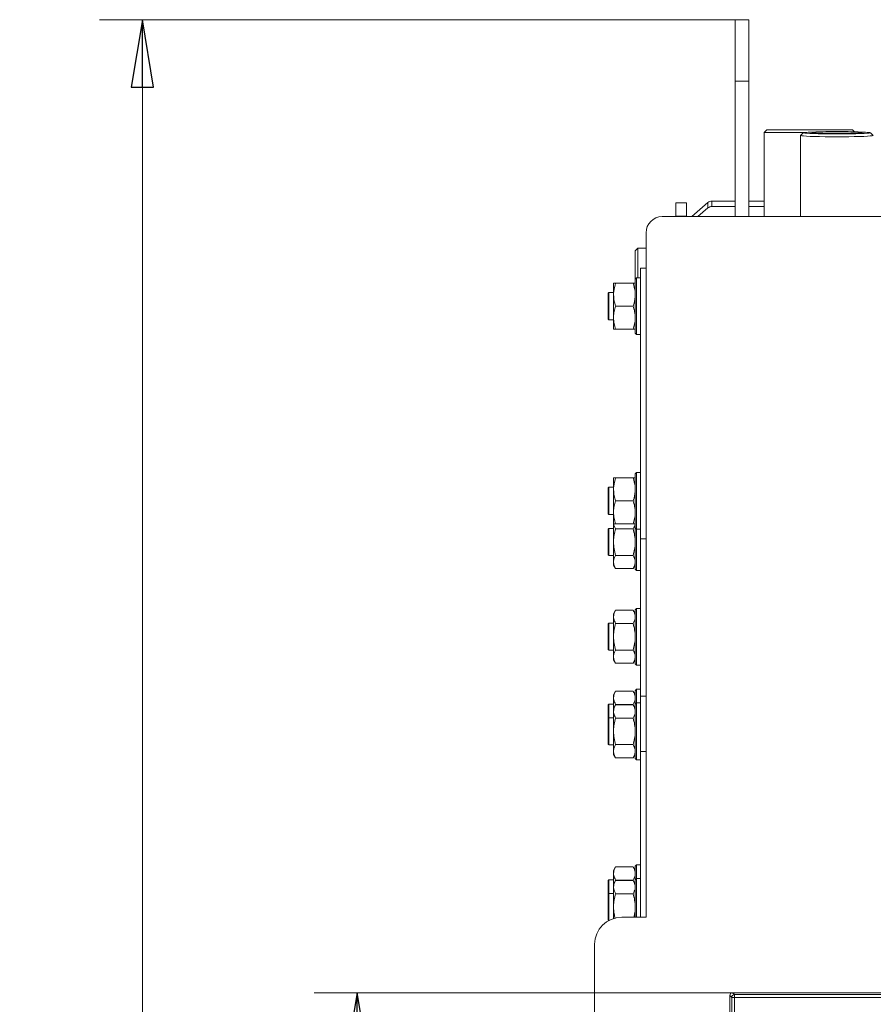
# Model space of a CAD drawing. Extents: x -4581 to -2624, y 1257 to 3827.
# Drawn here: x -4581 to -4265, y 3248 to 3612 of the extents above; entities that cross this region are included whole.
import ezdxf

# ---------------------------------------------------------------- set-up
doc = ezdxf.new("R2010")
doc.units = 0
doc.header["$LTSCALE"] = 5
doc.layers.add('LAYER14', color=11, linetype='Continuous')
doc.layers.add('SLD-0', color=7, linetype='Continuous')
doc.styles.add('STANDARD-BrunnerGroßer Text', font='ARIAL.TTF')
doc.dimstyles.new('STANDARD-Brunner-IIGroßer Text', dxfattribs={"dimscale": 5, "dimtxt": 8, "dimasz": 5, "dimexe": 3.175, "dimexo": 0, "dimgap": 0.762, "dimtad": 1, "dimdec": 0, "dimrnd": 1e-08, "dimtxsty": 'STANDARD-BrunnerGroßer Text', "dimblk": 'Filled-1', "dimcen": 0.09, "dimdle": 10, "dimclrd": 7, "dimclre": 7, "dimclrt": 7, "dimadec": 1, "dimazin": 2, "dimtfac": 0.666667, "dimtdec": 0, "dimtmove": 0, "dimatfit": 3, "dimldrblk": 'Filled-1', "dimfxl": 1, "dimtolj": 1, "dimlwd": 15, "dimlwe": 15, "dimarcsym": 0})

# ---------------------------------------------------------------- blocks, each defined once
blk = doc.blocks.new('Filled-1')
at = {"color": 0}
for p, q in [((0, 0), (-1, 0.167)), ((-1, 0.167), (-1, -0.167)), ((-1, 0), (0, 0)), ((-1, -0.167), (0, 0))]:
    blk.add_line(p, q, dxfattribs=at)
at = {"color": 0, "flags": 128}
blk.add_lwpolyline([(-1, -0.167), (0, 0), (-1, 0.167), (-1, -0.167)], dxfattribs=at)
at = {"color": 0}
blk.add_solid([(-1, -0.167), (0, 0), (-1, 0.167), (-1, -0.167)], dxfattribs=at)
blk = doc.blocks.new('*D49')
at = {"layer": 'Defpoints', "color": 0}
for p in [(-4316.05, 3611.81), (-4535.33, 2419.97), (-4382.05, 2419.97)]:
    blk.add_point(p, dxfattribs=at)
at = {"layer": 'SLD-0', "color": 7, "lineweight": 15}
for p, q in [((-4316.05, 3611.81), (-4551.21, 3611.81)), ((-4535.33, 3586.81), (-4535.33, 2444.97)), ((-4382.05, 2419.97), (-4551.21, 2419.97))]:
    blk.add_line(p, q, dxfattribs=at)
at = {"layer": 'SLD-0', "color": 7, "lineweight": 15, "xscale": 25, "yscale": 25, "zscale": 25}
for p, rotation in [((-4535.33, 3611.81), 90), ((-4535.33, 2419.97), 270)]:
    blk.add_blockref('Filled-1', p, dxfattribs=dict(at, rotation=rotation))
at = {"layer": 'SLD-0', "color": 7, "lineweight": 15, "insert": (-4579.99, 2994.78), "char_height": 40, "attachment_point": 2, "rotation": 90, "style": 'STANDARD-BrunnerGroßer Text'}
blk.add_mtext('\\A1;1192', dxfattribs=at)
blk = doc.blocks.new('*D51')
at = {"layer": 'Defpoints', "color": 0}
for p in [(-4317.05, 3251.97), (-4455.85, 2421.97), (-4317.05, 2421.97)]:
    blk.add_point(p, dxfattribs=at)
at = {"layer": 'LAYER14', "color": 7, "lineweight": 15}
for p, q in [((-4317.05, 3251.97), (-4471.73, 3251.97)), ((-4455.85, 3226.97), (-4455.85, 2446.97)), ((-4317.05, 2421.97), (-4471.73, 2421.97))]:
    blk.add_line(p, q, dxfattribs=at)
at = {"layer": 'LAYER14', "color": 7, "lineweight": 15, "xscale": 25, "yscale": 25, "zscale": 25}
for p, rotation in [((-4455.85, 3251.97), 90), ((-4455.85, 2421.97), 270)]:
    blk.add_blockref('Filled-1', p, dxfattribs=dict(at, rotation=rotation))
at = {"layer": 'LAYER14', "color": 30, "lineweight": 15, "insert": (-4500.54, 2849.47), "char_height": 40, "attachment_point": 2, "rotation": 90, "style": 'STANDARD-BrunnerGroßer Text'}
blk.add_mtext('\\A1;830', dxfattribs=at)

msp = doc.modelspace()

# ---------------------------------------------------------------- linework, layer by layer
at = {"color": 7, "linetype": 'Continuous', "lineweight": 15}
for p, q in [((-4311.05, 3611.81), (-4316.05, 3611.81)), ((-4311.05, 3538.97), (-4311.05, 3590.57)), ((-4311.05, 3589.04), (-4316.05, 3589.04)), ((-4316.05, 3589.04), (-4316.05, 3538.97)), ((-4311.05, 3589.04), (-4311.05, 3538.97)), ((-4304.4, 3571.11), (-4305.4, 3570.11)), ((-4305.4, 3570.11), (-4305.4, 3538.97)), ((-4290.38, 3570.11), (-4305.4, 3570.11)), ((-4304.4, 3571.11), (-4272.7, 3571.11)), ((-4291.88, 3568.99), (-4291.88, 3538.97)), ((-4290.87, 3570), (-4291.87, 3569)), ((-4271.95, 3570.36), (-4272.7, 3571.11)), ((-4264.99, 3569), (-4265.98, 3570)), ((-4338.05, 3544.07), (-4334.05, 3544.07)), ((-4338.05, 3544.07), (-4338.05, 3539.18)), ((-4334.05, 3544.07), (-4334.05, 3539.18)), ((-4332.16, 3538.97), (-4326.13, 3544.19)), ((-4326.13, 3542.19), (-4326.13, 3544.19)), ((-4324.72, 3544.7), (-4324.72, 3542.7)), ((-4324.72, 3544.7), (-4316.05, 3544.7)), ((-4311.05, 3544.7), (-4305.4, 3544.7)), ((-4326.13, 3542.19), (-4329.86, 3538.97)), ((-4324.72, 3542.7), (-4316.05, 3542.7)), ((-4311.05, 3542.7), (-4305.4, 3542.7)), ((-4249.05, 3538.97), (-4343.05, 3538.97)), ((-4338.05, 3539.18), (-4334.05, 3539.18)), ((-4338.05, 3539.18), (-4338.05, 3538.97)), ((-4334.05, 3539.18), (-4334.05, 3538.97)), ((-4349.05, 3532.97), (-4349.05, 3279.87)), ((-4352.05, 3527.32), (-4353.05, 3526.32)), ((-4353.05, 3526.31), (-4353.05, 3526.32)), ((-4353.05, 3515.87), (-4353.05, 3526.31)), ((-4349.05, 3527.32), (-4352.05, 3527.32)), ((-4352.05, 3527.32), (-4352.05, 3516.37)), ((-4351.05, 3419.87), (-4351.05, 3519.87)), ((-4351.05, 3519.87), (-4349.05, 3519.87)), ((-4361.05, 3514.37), (-4361.05, 3510.12)), ((-4360.29, 3514.37), (-4353.81, 3514.37)), ((-4352.55, 3516.37), (-4353.05, 3515.87)), ((-4353.05, 3499.99), (-4353.05, 3515.87)), ((-4351.05, 3516.37), (-4352.55, 3516.37)), ((-4352.55, 3516.37), (-4352.55, 3499.7)), ((-4362.85, 3510.87), (-4363.05, 3510.67)), ((-4363.05, 3505.87), (-4363.05, 3510.67)), ((-4361.05, 3510.87), (-4362.85, 3510.87)), ((-4362.85, 3510.87), (-4362.85, 3505.87)), ((-4361.05, 3510.12), (-4361.05, 3501.62)), ((-4363.05, 3501.07), (-4363.05, 3505.87)), ((-4362.85, 3505.87), (-4362.85, 3500.87)), ((-4360.29, 3505.87), (-4353.81, 3505.87)), ((-4363.05, 3501.07), (-4362.85, 3500.87)), ((-4362.85, 3500.87), (-4361.05, 3500.87)), ((-4361.05, 3501.62), (-4361.05, 3497.37)), ((-4353.05, 3495.87), (-4353.05, 3499.99)), ((-4352.55, 3499.7), (-4352.55, 3495.37)), ((-4360.29, 3497.37), (-4353.81, 3497.37)), ((-4353.05, 3495.87), (-4352.55, 3495.37)), ((-4352.55, 3495.37), (-4351.05, 3495.37)), ((-4361.05, 3442.37), (-4361.05, 3438.12)), ((-4360.29, 3442.37), (-4353.81, 3442.37)), ((-4352.55, 3444.37), (-4353.05, 3443.87)), ((-4353.05, 3427.99), (-4353.05, 3443.87)), ((-4351.05, 3444.37), (-4352.55, 3444.37)), ((-4352.55, 3444.37), (-4352.55, 3427.7)), ((-4362.85, 3438.87), (-4363.05, 3438.67)), ((-4363.05, 3433.87), (-4363.05, 3438.67)), ((-4361.05, 3438.87), (-4362.85, 3438.87)), ((-4362.85, 3438.87), (-4362.85, 3433.87)), ((-4361.05, 3438.12), (-4361.05, 3429.62)), ((-4363.05, 3429.07), (-4363.05, 3433.87)), ((-4362.85, 3433.87), (-4362.85, 3428.87)), ((-4360.29, 3433.87), (-4353.81, 3433.87)), ((-4363.05, 3429.07), (-4362.85, 3428.87)), ((-4362.85, 3428.87), (-4361.05, 3428.87)), ((-4361.05, 3429.62), (-4361.05, 3425.37)), ((-4353.05, 3423.87), (-4353.05, 3427.99)), ((-4352.55, 3427.7), (-4352.55, 3423.37)), ((-4362.85, 3423.62), (-4363.05, 3423.42)), ((-4363.05, 3413.82), (-4363.05, 3423.42)), ((-4361.05, 3423.62), (-4362.85, 3423.62)), ((-4362.85, 3423.62), (-4362.85, 3413.62)), ((-4361.05, 3418.62), (-4361.05, 3425.37)), ((-4360.29, 3425.37), (-4353.81, 3425.37)), ((-4353.81, 3423.53), (-4360.29, 3423.53)), ((-4353.05, 3423.87), (-4352.55, 3423.37)), ((-4353.05, 3421.94), (-4353.05, 3423.87)), ((-4352.55, 3423.37), (-4351.05, 3423.37)), ((-4352.55, 3423.37), (-4352.55, 3408.12)), ((-4353.05, 3408.62), (-4353.05, 3421.94)), ((-4351.05, 3419.87), (-4351.05, 3361.61)), ((-4351.05, 3419.87), (-4349.05, 3419.87)), ((-4361.05, 3411.26), (-4361.05, 3418.62)), ((-4363.05, 3413.82), (-4362.85, 3413.62)), ((-4362.85, 3413.62), (-4361.05, 3413.62)), ((-4353.81, 3413.71), (-4360.29, 3413.71)), ((-4361.05, 3410.12), (-4361.05, 3411.26)), ((-4361.05, 3410.12), (-4360.29, 3408.8)), ((-4353.81, 3408.8), (-4360.29, 3408.8)), ((-4353.81, 3408.8), (-4353.05, 3410.12)), ((-4353.05, 3408.62), (-4352.55, 3408.12)), ((-4352.55, 3408.12), (-4351.05, 3408.12)), ((-4352.55, 3394.12), (-4353.05, 3393.62)), ((-4353.05, 3386.94), (-4353.05, 3393.62)), ((-4351.05, 3394.12), (-4352.55, 3394.12)), ((-4352.55, 3394.12), (-4352.55, 3387.1)), ((-4360.29, 3393.43), (-4361.05, 3392.12)), ((-4361.05, 3390.98), (-4361.05, 3392.12)), ((-4361.05, 3383.62), (-4361.05, 3390.98)), ((-4353.81, 3393.43), (-4360.29, 3393.43)), ((-4353.05, 3392.12), (-4353.81, 3393.43)), ((-4362.85, 3388.62), (-4363.05, 3388.42)), ((-4363.05, 3378.82), (-4363.05, 3388.42)), ((-4361.05, 3388.62), (-4362.85, 3388.62)), ((-4362.85, 3388.62), (-4362.85, 3378.62)), ((-4353.81, 3388.53), (-4360.29, 3388.53)), ((-4353.05, 3373.62), (-4353.05, 3386.94)), ((-4352.55, 3387.1), (-4352.55, 3373.12)), ((-4361.05, 3376.26), (-4361.05, 3383.62)), ((-4363.05, 3378.82), (-4362.85, 3378.62)), ((-4362.85, 3378.62), (-4361.05, 3378.62)), ((-4361.05, 3375.12), (-4361.05, 3376.26)), ((-4353.81, 3378.71), (-4360.29, 3378.71)), ((-4361.05, 3375.12), (-4360.29, 3373.8)), ((-4353.81, 3373.8), (-4360.29, 3373.8)), ((-4353.81, 3373.8), (-4353.05, 3375.12)), ((-4353.05, 3373.62), (-4352.55, 3373.12)), ((-4352.55, 3373.12), (-4351.05, 3373.12)), ((-4360.29, 3363.48), (-4361.05, 3362.17)), ((-4361.05, 3361.03), (-4361.05, 3362.17)), ((-4361.05, 3357.12), (-4361.05, 3361.03)), ((-4353.81, 3363.48), (-4360.29, 3363.48)), ((-4353.05, 3362.17), (-4353.81, 3363.48)), ((-4352.55, 3364.17), (-4353.05, 3363.67)), ((-4353.05, 3358.67), (-4353.05, 3363.67)), ((-4351.05, 3364.17), (-4352.55, 3364.17)), ((-4352.55, 3364.17), (-4352.55, 3359.12)), ((-4351.05, 3341.12), (-4351.05, 3361.61)), ((-4362.85, 3358.67), (-4363.05, 3358.47)), ((-4363.05, 3353.42), (-4363.05, 3358.47)), ((-4361.05, 3358.67), (-4362.85, 3358.67)), ((-4362.85, 3358.67), (-4362.85, 3353.62)), ((-4360.29, 3358.43), (-4361.05, 3357.12)), ((-4360.34, 3358.34), (-4360.29, 3358.58)), ((-4353.81, 3358.58), (-4360.29, 3358.58)), ((-4353.81, 3358.43), (-4360.29, 3358.43)), ((-4353.81, 3358.58), (-4353.75, 3358.34)), ((-4353.05, 3357.12), (-4353.81, 3358.43)), ((-4352.55, 3359.12), (-4353.05, 3358.62)), ((-4353.05, 3351.94), (-4353.05, 3358.62)), ((-4351.05, 3359.12), (-4352.55, 3359.12)), ((-4352.55, 3359.12), (-4352.55, 3352.1)), ((-4362.85, 3353.62), (-4363.05, 3353.42)), ((-4361.05, 3353.62), (-4362.85, 3353.62)), ((-4362.85, 3353.62), (-4362.85, 3343.62)), ((-4361.05, 3355.98), (-4361.05, 3357.12)), ((-4361.05, 3348.62), (-4361.05, 3355.98)), ((-4363.05, 3343.82), (-4363.05, 3353.42)), ((-4353.81, 3353.53), (-4360.29, 3353.53)), ((-4353.05, 3338.62), (-4353.05, 3351.94)), ((-4352.55, 3352.1), (-4352.55, 3338.12)), ((-4361.05, 3341.26), (-4361.05, 3348.62)), ((-4363.05, 3343.82), (-4362.85, 3343.62)), ((-4362.85, 3343.62), (-4361.05, 3343.62)), ((-4353.81, 3343.71), (-4360.29, 3343.71)), ((-4361.05, 3340.12), (-4361.05, 3341.26)), ((-4361.05, 3340.12), (-4360.29, 3338.8)), ((-4353.81, 3338.8), (-4353.05, 3340.12)), ((-4351.05, 3341.12), (-4351.05, 3279.87)), ((-4353.81, 3338.8), (-4360.29, 3338.8)), ((-4353.05, 3338.62), (-4352.55, 3338.12)), ((-4352.55, 3338.12), (-4351.05, 3338.12)), ((-4352.55, 3299.22), (-4353.05, 3298.72)), ((-4351.05, 3299.22), (-4352.55, 3299.22)), ((-4352.55, 3299.22), (-4352.55, 3294.17)), ((-4360.29, 3298.53), (-4361.05, 3297.22)), ((-4361.05, 3296.08), (-4361.05, 3297.22)), ((-4361.05, 3292.17), (-4361.05, 3296.08)), ((-4353.81, 3298.53), (-4360.29, 3298.53)), ((-4353.05, 3297.22), (-4353.81, 3298.53)), ((-4353.05, 3293.72), (-4353.05, 3298.72)), ((-4362.85, 3293.72), (-4363.05, 3293.52)), ((-4363.05, 3288.47), (-4363.05, 3293.52)), ((-4361.05, 3293.72), (-4362.85, 3293.72)), ((-4362.85, 3293.72), (-4362.85, 3288.67)), ((-4360.29, 3293.48), (-4361.05, 3292.17)), ((-4361.05, 3291.03), (-4361.05, 3292.17)), ((-4360.34, 3293.39), (-4360.29, 3293.62)), ((-4353.81, 3293.62), (-4360.29, 3293.62)), ((-4353.81, 3293.48), (-4360.29, 3293.48)), ((-4353.81, 3293.62), (-4353.75, 3293.39)), ((-4353.05, 3292.17), (-4353.81, 3293.48)), ((-4352.55, 3294.17), (-4353.05, 3293.67)), ((-4353.05, 3286.98), (-4353.05, 3293.67)), ((-4351.05, 3294.17), (-4352.55, 3294.17)), ((-4352.55, 3294.17), (-4352.55, 3287.15)), ((-4362.85, 3288.67), (-4363.05, 3288.47)), ((-4363.05, 3278.87), (-4363.05, 3288.47)), ((-4361.05, 3288.67), (-4362.85, 3288.67)), ((-4362.85, 3288.67), (-4362.85, 3278.67)), ((-4361.05, 3283.67), (-4361.05, 3291.03)), ((-4353.81, 3288.58), (-4360.29, 3288.58)), ((-4353.05, 3279.87), (-4353.05, 3286.98)), ((-4352.55, 3287.15), (-4352.55, 3279.87)), ((-4361.05, 3279.41), (-4361.05, 3283.67)), ((-4363.05, 3278.87), (-4362.85, 3278.67)), ((-4362.85, 3278.67), (-4362.8, 3278.67)), ((-4349.05, 3279.87), (-4358.05, 3279.87)), ((-4368.05, 3269.87), (-4368.05, 3229.37))]:
    msp.add_line(p, q, dxfattribs=at)
at = {"color": 8, "linetype": 'Continuous', "lineweight": 15}
for p, q in [((-4351.05, 3361.61), (-4349.05, 3361.61)), ((-4349.05, 3341.12), (-4351.05, 3341.12))]:
    msp.add_line(p, q, dxfattribs=at)
at = {"color": 7, "linetype": 'Continuous', "lineweight": 15, "flags": 128}
for points in [[(-4316.05, 3611.81), (-4316.05, 3611.79), (-4316.05, 3611.5), (-4316.05, 3610.84), (-4316.05, 3609.82), (-4316.05, 3608.46), (-4316.05, 3606.78), (-4316.05, 3604.81), (-4316.05, 3602.58), (-4316.05, 3600.13), (-4316.05, 3597.51), (-4316.05, 3594.75), (-4316.05, 3591.91), (-4316.05, 3589.04)], [(-4311.05, 3590.57), (-4311.05, 3593.44), (-4311.05, 3596.24), (-4311.05, 3598.93), (-4311.05, 3601.46), (-4311.05, 3603.8), (-4311.05, 3605.9), (-4311.05, 3607.72), (-4311.05, 3609.23), (-4311.05, 3610.41), (-4311.05, 3611.24), (-4311.05, 3611.7), (-4311.05, 3611.79), (-4311.05, 3611.5), (-4311.05, 3610.84), (-4311.05, 3609.82), (-4311.05, 3608.46), (-4311.05, 3606.78), (-4311.05, 3604.81), (-4311.05, 3602.58), (-4311.05, 3600.13), (-4311.05, 3597.51), (-4311.05, 3594.75), (-4311.05, 3591.91), (-4311.05, 3589.04)], [(-4311.05, 3590.33), (-4311.05, 3592.61), (-4311.05, 3594.83), (-4311.05, 3596.93), (-4311.05, 3598.86), (-4311.05, 3600.58), (-4311.05, 3602.05), (-4311.05, 3603.23), (-4311.05, 3604.09), (-4311.05, 3604.62), (-4311.05, 3604.81), (-4311.05, 3604.64), (-4311.05, 3604.12), (-4311.05, 3603.27), (-4311.05, 3602.1), (-4311.05, 3600.65), (-4311.05, 3598.94), (-4311.05, 3597.02), (-4311.05, 3594.92), (-4311.05, 3592.71), (-4311.05, 3590.43), (-4311.05, 3588.14), (-4311.05, 3585.88), (-4311.05, 3583.72), (-4311.05, 3581.69), (-4311.05, 3579.86), (-4311.05, 3578.27), (-4311.05, 3576.94), (-4311.05, 3575.91), (-4311.05, 3575.21), (-4311.05, 3574.85), (-4311.05, 3574.85), (-4311.05, 3575.19), (-4311.05, 3575.87), (-4311.05, 3576.89), (-4311.05, 3578.2), (-4311.05, 3579.79), (-4311.05, 3581.61), (-4311.05, 3583.62), (-4311.05, 3585.78), (-4311.05, 3588.04), (-4311.05, 3590.33)], [(-4264.99, 3569), (-4265.02, 3568.95), (-4265.39, 3568.87), (-4266.11, 3568.8), (-4267.17, 3568.73), (-4268.53, 3568.67), (-4270.17, 3568.62), (-4272.03, 3568.57), (-4274.06, 3568.54), (-4276.21, 3568.52), (-4278.43, 3568.52), (-4280.64, 3568.52), (-4282.79, 3568.54), (-4284.83, 3568.57), (-4286.69, 3568.62), (-4288.32, 3568.67), (-4289.69, 3568.73), (-4290.74, 3568.8), (-4291.47, 3568.87), (-4291.83, 3568.95), (-4291.87, 3569)], [(-4278.43, 3570.42), (-4280.53, 3570.42), (-4282.57, 3570.4), (-4284.5, 3570.37), (-4286.25, 3570.33), (-4287.77, 3570.27), (-4289.03, 3570.21), (-4289.98, 3570.15), (-4290.6, 3570.08), (-4290.87, 3570.01), (-4290.78, 3569.93), (-4290.33, 3569.86), (-4289.54, 3569.79), (-4288.44, 3569.73), (-4287.04, 3569.67), (-4285.4, 3569.63), (-4283.56, 3569.59), (-4281.56, 3569.57), (-4279.48, 3569.55), (-4277.37, 3569.55), (-4275.29, 3569.57), (-4273.3, 3569.59), (-4271.46, 3569.63), (-4269.81, 3569.67), (-4268.42, 3569.73), (-4267.31, 3569.79), (-4266.52, 3569.86), (-4266.08, 3569.93), (-4265.99, 3570.01), (-4266.26, 3570.08), (-4266.88, 3570.15), (-4267.83, 3570.22), (-4269.08, 3570.27), (-4270.61, 3570.33), (-4272.36, 3570.37), (-4274.28, 3570.4), (-4276.32, 3570.42), (-4278.43, 3570.42)], [(-4278.43, 3570.31), (-4280.24, 3570.31), (-4281.99, 3570.29), (-4283.6, 3570.26), (-4285.01, 3570.22), (-4286.17, 3570.17), (-4287.03, 3570.11), (-4287.56, 3570.05), (-4287.74, 3569.99), (-4287.56, 3569.92), (-4287.03, 3569.86), (-4286.17, 3569.81), (-4285.01, 3569.76), (-4283.6, 3569.72), (-4281.99, 3569.69), (-4280.24, 3569.67), (-4278.43, 3569.66), (-4276.61, 3569.67), (-4274.86, 3569.69), (-4273.25, 3569.72), (-4271.84, 3569.76), (-4270.68, 3569.81), (-4269.82, 3569.86), (-4269.29, 3569.92), (-4269.11, 3569.99), (-4269.29, 3570.05), (-4269.82, 3570.11), (-4270.68, 3570.17), (-4271.84, 3570.22), (-4273.25, 3570.26), (-4274.86, 3570.29), (-4276.61, 3570.31), (-4278.43, 3570.31)]]:
    msp.add_lwpolyline(points, dxfattribs=at)
at = {"color": 7, "linetype": 'Continuous', "lineweight": 15}
for centre, radius, start, end in [((-4324.74, 3542.54), 2.16, 89.4269, 130.0445), ((-4324.74, 3540.54), 2.16, 89.4269, 130.0445), ((-4343.05, 3532.97), 6, 90, 180), ((-4358.05, 3269.87), 10, 90, 180)]:
    msp.add_arc(centre, radius, start, end, dxfattribs=at)
for points, knots in [([(-4361.05, 3510.12), (-4361.04, 3510.5), (-4360.99, 3511.94), (-4360.59, 3513.34), (-4360.29, 3514.37)], [0, 0, 0, 0, 0.264685, 1, 1, 1, 1]), ([(-4360.29, 3514.37), (-4360.5, 3514.37), (-4360.93, 3514.37), (-4361.01, 3514.37), (-4361.05, 3514.37)], [0, 0, 0, 0, 0.495458, 1, 1, 1, 1]), ([(-4353.81, 3514.37), (-4353.51, 3513.34), (-4353.1, 3511.94), (-4353.06, 3510.5), (-4353.05, 3510.12)], [0, 0, 0, 0, 0.735315, 1, 1, 1, 1]), ([(-4353.05, 3514.37), (-4353.05, 3514.37), (-4353.05, 3514.37), (-4353.22, 3514.37), (-4353.61, 3514.37), (-4353.81, 3514.37)], [0, 0, 0, 0, 0.070088, 0.530783, 1, 1, 1, 1]), ([(-4360.29, 3505.87), (-4360.4, 3506.22), (-4360.85, 3507.6), (-4360.96, 3509.04), (-4361.05, 3510.12)], [0, 0, 0, 0, 0.252566, 1, 1, 1, 1]), ([(-4353.05, 3510.12), (-4353.13, 3509.04), (-4353.25, 3507.6), (-4353.69, 3506.22), (-4353.81, 3505.87)], [0, 0, 0, 0, 0.747434, 1, 1, 1, 1]), ([(-4361.05, 3501.62), (-4361.05, 3501.72), (-4361.04, 3502.48), (-4360.87, 3503.92), (-4360.48, 3505.21), (-4360.29, 3505.87)], [0, 0, 0, 0, 0.070083, 0.530789, 1, 1, 1, 1]), ([(-4353.81, 3505.87), (-4353.59, 3505.18), (-4353.17, 3503.78), (-4353.09, 3502.34), (-4353.05, 3501.62)], [0, 0, 0, 0, 0.495459, 1, 1, 1, 1]), ([(-4360.29, 3497.37), (-4360.5, 3498.06), (-4360.93, 3499.45), (-4361.01, 3500.89), (-4361.05, 3501.62)], [0, 0, 0, 0, 0.495449, 1, 1, 1, 1]), ([(-4353.05, 3501.62), (-4353.05, 3501.52), (-4353.05, 3500.75), (-4353.22, 3499.32), (-4353.61, 3498.02), (-4353.81, 3497.37)], [0, 0, 0, 0, 0.070085, 0.530779, 1, 1, 1, 1]), ([(-4361.05, 3497.37), (-4361.05, 3497.37), (-4361.04, 3497.37), (-4360.87, 3497.37), (-4360.48, 3497.37), (-4360.29, 3497.37)], [0, 0, 0, 0, 0.070088, 0.530783, 1, 1, 1, 1]), ([(-4353.81, 3497.37), (-4353.59, 3497.37), (-4353.17, 3497.37), (-4353.09, 3497.37), (-4353.05, 3497.37)], [0, 0, 0, 0, 0.495458, 1, 1, 1, 1]), ([(-4361.05, 3438.12), (-4361.04, 3438.5), (-4360.99, 3439.94), (-4360.59, 3441.34), (-4360.29, 3442.37)], [0, 0, 0, 0, 0.264677, 1, 1, 1, 1]), ([(-4360.29, 3442.37), (-4360.5, 3442.37), (-4360.93, 3442.37), (-4361.01, 3442.37), (-4361.05, 3442.37)], [0, 0, 0, 0, 0.495458, 1, 1, 1, 1]), ([(-4353.81, 3442.37), (-4353.51, 3441.34), (-4353.1, 3439.94), (-4353.06, 3438.5), (-4353.05, 3438.12)], [0, 0, 0, 0, 0.735323, 1, 1, 1, 1]), ([(-4353.05, 3442.37), (-4353.05, 3442.37), (-4353.05, 3442.37), (-4353.22, 3442.37), (-4353.61, 3442.37), (-4353.81, 3442.37)], [0, 0, 0, 0, 0.070088, 0.530783, 1, 1, 1, 1]), ([(-4360.29, 3433.87), (-4360.4, 3434.22), (-4360.85, 3435.6), (-4360.96, 3437.04), (-4361.05, 3438.12)], [0, 0, 0, 0, 0.252563, 1, 1, 1, 1]), ([(-4353.05, 3438.12), (-4353.13, 3437.04), (-4353.25, 3435.6), (-4353.69, 3434.22), (-4353.81, 3433.87)], [0, 0, 0, 0, 0.747437, 1, 1, 1, 1]), ([(-4361.05, 3429.62), (-4361.05, 3429.72), (-4361.04, 3430.48), (-4360.87, 3431.92), (-4360.48, 3433.21), (-4360.29, 3433.87)], [0, 0, 0, 0, 0.070084, 0.530784, 1, 1, 1, 1]), ([(-4353.81, 3433.87), (-4353.59, 3433.18), (-4353.17, 3431.78), (-4353.09, 3430.34), (-4353.05, 3429.62)], [0, 0, 0, 0, 0.495454, 1, 1, 1, 1]), ([(-4360.29, 3425.37), (-4360.5, 3426.06), (-4360.93, 3427.45), (-4361.01, 3428.89), (-4361.05, 3429.62)], [0, 0, 0, 0, 0.495454, 1, 1, 1, 1]), ([(-4353.05, 3429.62), (-4353.05, 3429.52), (-4353.05, 3428.75), (-4353.22, 3427.32), (-4353.61, 3426.02), (-4353.81, 3425.37)], [0, 0, 0, 0, 0.070095, 0.530784, 1, 1, 1, 1]), ([(-4361.05, 3425.37), (-4361.05, 3425.37), (-4361.04, 3425.37), (-4360.87, 3425.37), (-4360.48, 3425.37), (-4360.29, 3425.37)], [0, 0, 0, 0, 0.070088, 0.530783, 1, 1, 1, 1]), ([(-4361.05, 3418.62), (-4361.05, 3418.74), (-4361.04, 3419.62), (-4360.87, 3421.28), (-4360.48, 3422.77), (-4360.29, 3423.53)], [0, 0, 0, 0, 0.070091, 0.530787, 1, 1, 1, 1]), ([(-4360.29, 3423.53), (-4360.61, 3424.12), (-4360.94, 3424.73), (-4360.99, 3425.35), (-4360.99, 3425.37)], [0, 0, 0, 0, 0.976076, 1, 1, 1, 1]), ([(-4353.81, 3425.37), (-4353.59, 3425.37), (-4353.17, 3425.37), (-4353.09, 3425.37), (-4353.05, 3425.37)], [0, 0, 0, 0, 0.495458, 1, 1, 1, 1]), ([(-4353.1, 3425.37), (-4353.1, 3425.35), (-4353.16, 3424.73), (-4353.48, 3424.12), (-4353.81, 3423.53)], [0, 0, 0, 0, 0.023924, 1, 1, 1, 1]), ([(-4353.81, 3423.53), (-4353.59, 3422.73), (-4353.17, 3421.12), (-4353.09, 3419.46), (-4353.05, 3418.62)], [0, 0, 0, 0, 0.495449, 1, 1, 1, 1]), ([(-4360.29, 3413.71), (-4360.5, 3414.51), (-4360.93, 3416.12), (-4361.01, 3417.78), (-4361.05, 3418.62)], [0, 0, 0, 0, 0.4954548, 1, 1, 1, 1]), ([(-4353.05, 3418.62), (-4353.05, 3418.5), (-4353.05, 3417.62), (-4353.22, 3415.96), (-4353.61, 3414.47), (-4353.81, 3413.71)], [0, 0, 0, 0, 0.07008, 0.530781, 1, 1, 1, 1]), ([(-4361.05, 3411.26), (-4361.05, 3411.32), (-4361.04, 3411.76), (-4360.87, 3412.59), (-4360.48, 3413.34), (-4360.29, 3413.71)], [0, 0, 0, 0, 0.070084, 0.530782, 1, 1, 1, 1]), ([(-4353.81, 3413.71), (-4353.59, 3413.31), (-4353.17, 3412.51), (-4353.09, 3411.68), (-4353.05, 3411.26)], [0, 0, 0, 0, 0.495457, 1, 1, 1, 1]), ([(-4360.29, 3408.8), (-4360.5, 3409.2), (-4360.93, 3410.01), (-4361.01, 3410.84), (-4361.05, 3411.26)], [0, 0, 0, 0, 0.495459, 1, 1, 1, 1]), ([(-4353.05, 3411.26), (-4353.05, 3411.2), (-4353.05, 3410.95), (-4353.11, 3410.51), (-4353.27, 3409.94), (-4353.5, 3409.37), (-4353.7, 3408.99), (-4353.81, 3408.8)], [0, 0, 0, 0, 0.070059, 0.299813, 0.530833, 0.765028, 1, 1, 1, 1]), ([(-4361.05, 3390.98), (-4360.96, 3391.6), (-4360.85, 3392.43), (-4360.4, 3393.23), (-4360.29, 3393.43)], [0, 0, 0, 0, 0.747439, 1, 1, 1, 1]), ([(-4360.29, 3388.53), (-4360.59, 3389.12), (-4360.99, 3389.93), (-4361.04, 3390.76), (-4361.05, 3390.98)], [0, 0, 0, 0, 0.735323, 1, 1, 1, 1]), ([(-4353.81, 3393.43), (-4353.69, 3393.23), (-4353.25, 3392.43), (-4353.13, 3391.6), (-4353.05, 3390.98)], [0, 0, 0, 0, 0.252561, 1, 1, 1, 1]), ([(-4353.05, 3390.98), (-4353.06, 3390.76), (-4353.1, 3389.93), (-4353.51, 3389.12), (-4353.81, 3388.53)], [0, 0, 0, 0, 0.264677, 1, 1, 1, 1]), ([(-4361.05, 3383.62), (-4361.05, 3383.74), (-4361.04, 3384.62), (-4360.87, 3386.28), (-4360.48, 3387.77), (-4360.29, 3388.53)], [0, 0, 0, 0, 0.070091, 0.530775, 1, 1, 1, 1]), ([(-4353.81, 3388.53), (-4353.59, 3387.73), (-4353.17, 3386.12), (-4353.09, 3384.46), (-4353.05, 3383.62)], [0, 0, 0, 0, 0.495461, 1, 1, 1, 1]), ([(-4360.29, 3378.71), (-4360.5, 3379.51), (-4360.93, 3381.12), (-4361.01, 3382.78), (-4361.05, 3383.62)], [0, 0, 0, 0, 0.495461, 1, 1, 1, 1]), ([(-4353.05, 3383.62), (-4353.05, 3383.5), (-4353.05, 3382.62), (-4353.22, 3380.96), (-4353.61, 3379.47), (-4353.81, 3378.71)], [0, 0, 0, 0, 0.070091, 0.530786, 1, 1, 1, 1]), ([(-4361.05, 3376.26), (-4361.05, 3376.32), (-4361.04, 3376.76), (-4360.87, 3377.59), (-4360.48, 3378.34), (-4360.29, 3378.71)], [0, 0, 0, 0, 0.070087, 0.530782, 1, 1, 1, 1]), ([(-4360.29, 3373.8), (-4360.5, 3374.2), (-4360.93, 3375.01), (-4361.01, 3375.84), (-4361.05, 3376.26)], [0, 0, 0, 0, 0.495457, 1, 1, 1, 1]), ([(-4353.81, 3378.71), (-4353.59, 3378.31), (-4353.17, 3377.51), (-4353.09, 3376.68), (-4353.05, 3376.26)], [0, 0, 0, 0, 0.495457, 1, 1, 1, 1]), ([(-4353.05, 3376.26), (-4353.05, 3376.2), (-4353.05, 3375.95), (-4353.11, 3375.51), (-4353.27, 3374.94), (-4353.5, 3374.37), (-4353.7, 3373.99), (-4353.81, 3373.8)], [0, 0, 0, 0, 0.0700502, 0.2998114, 0.5308285, 0.765022, 1, 1, 1, 1]), ([(-4361.05, 3361.03), (-4360.96, 3361.65), (-4360.85, 3362.48), (-4360.4, 3363.28), (-4360.29, 3363.48)], [0, 0, 0, 0, 0.747434, 1, 1, 1, 1]), ([(-4360.29, 3358.58), (-4360.59, 3359.17), (-4360.99, 3359.98), (-4361.04, 3360.81), (-4361.05, 3361.03)], [0, 0, 0, 0, 0.735329, 1, 1, 1, 1]), ([(-4353.81, 3363.48), (-4353.69, 3363.28), (-4353.25, 3362.48), (-4353.13, 3361.65), (-4353.05, 3361.03)], [0, 0, 0, 0, 0.252566, 1, 1, 1, 1]), ([(-4353.05, 3361.03), (-4353.06, 3360.81), (-4353.1, 3359.98), (-4353.51, 3359.17), (-4353.81, 3358.58)], [0, 0, 0, 0, 0.264671, 1, 1, 1, 1]), ([(-4361.05, 3355.98), (-4360.96, 3356.6), (-4360.85, 3357.43), (-4360.4, 3358.23), (-4360.29, 3358.43)], [0, 0, 0, 0, 0.747433, 1, 1, 1, 1]), ([(-4353.81, 3358.43), (-4353.69, 3358.23), (-4353.25, 3357.43), (-4353.13, 3356.6), (-4353.05, 3355.98)], [0, 0, 0, 0, 0.252567, 1, 1, 1, 1]), ([(-4360.29, 3353.53), (-4360.59, 3354.12), (-4360.99, 3354.93), (-4361.04, 3355.76), (-4361.05, 3355.98)], [0, 0, 0, 0, 0.735329, 1, 1, 1, 1]), ([(-4353.05, 3355.98), (-4353.06, 3355.76), (-4353.1, 3354.93), (-4353.51, 3354.12), (-4353.81, 3353.53)], [0, 0, 0, 0, 0.264671, 1, 1, 1, 1]), ([(-4361.05, 3348.62), (-4361.05, 3348.74), (-4361.04, 3349.62), (-4360.87, 3351.28), (-4360.48, 3352.77), (-4360.29, 3353.53)], [0, 0, 0, 0, 0.070091, 0.530787, 1, 1, 1, 1]), ([(-4353.81, 3353.53), (-4353.59, 3352.73), (-4353.17, 3351.12), (-4353.09, 3349.46), (-4353.05, 3348.62)], [0, 0, 0, 0, 0.495461, 1, 1, 1, 1]), ([(-4360.29, 3343.71), (-4360.5, 3344.51), (-4360.93, 3346.12), (-4361.01, 3347.78), (-4361.05, 3348.62)], [0, 0, 0, 0, 0.495461, 1, 1, 1, 1]), ([(-4353.05, 3348.62), (-4353.05, 3348.5), (-4353.05, 3347.62), (-4353.22, 3345.96), (-4353.61, 3344.47), (-4353.81, 3343.71)], [0, 0, 0, 0, 0.070091, 0.530775, 1, 1, 1, 1]), ([(-4361.05, 3341.26), (-4361.05, 3341.32), (-4361.04, 3341.76), (-4360.87, 3342.59), (-4360.48, 3343.34), (-4360.29, 3343.71)], [0, 0, 0, 0, 0.070086, 0.530784, 1, 1, 1, 1]), ([(-4353.81, 3343.71), (-4353.59, 3343.31), (-4353.17, 3342.51), (-4353.09, 3341.68), (-4353.05, 3341.26)], [0, 0, 0, 0, 0.495455, 1, 1, 1, 1]), ([(-4360.29, 3338.8), (-4360.5, 3339.2), (-4360.93, 3340.01), (-4361.01, 3340.84), (-4361.05, 3341.26)], [0, 0, 0, 0, 0.495452, 1, 1, 1, 1]), ([(-4353.05, 3341.26), (-4353.05, 3341.2), (-4353.05, 3340.95), (-4353.11, 3340.51), (-4353.27, 3339.94), (-4353.5, 3339.37), (-4353.7, 3338.99), (-4353.81, 3338.8)], [0, 0, 0, 0, 0.070057, 0.299812, 0.530834, 0.765028, 1, 1, 1, 1]), ([(-4361.05, 3296.08), (-4360.96, 3296.7), (-4360.85, 3297.53), (-4360.4, 3298.33), (-4360.29, 3298.53)], [0, 0, 0, 0, 0.747434, 1, 1, 1, 1]), ([(-4360.29, 3293.62), (-4360.59, 3294.22), (-4360.99, 3295.03), (-4361.04, 3295.86), (-4361.05, 3296.08)], [0, 0, 0, 0, 0.73533, 1, 1, 1, 1]), ([(-4353.81, 3298.53), (-4353.69, 3298.33), (-4353.25, 3297.53), (-4353.13, 3296.7), (-4353.05, 3296.08)], [0, 0, 0, 0, 0.252566, 1, 1, 1, 1]), ([(-4353.05, 3296.08), (-4353.06, 3295.86), (-4353.1, 3295.03), (-4353.51, 3294.22), (-4353.81, 3293.62)], [0, 0, 0, 0, 0.26467, 1, 1, 1, 1]), ([(-4361.05, 3291.03), (-4360.96, 3291.65), (-4360.85, 3292.48), (-4360.4, 3293.28), (-4360.29, 3293.48)], [0, 0, 0, 0, 0.747433, 1, 1, 1, 1]), ([(-4353.81, 3293.48), (-4353.69, 3293.28), (-4353.25, 3292.48), (-4353.13, 3291.65), (-4353.05, 3291.03)], [0, 0, 0, 0, 0.252567, 1, 1, 1, 1]), ([(-4360.29, 3288.58), (-4360.59, 3289.17), (-4360.99, 3289.98), (-4361.04, 3290.81), (-4361.05, 3291.03)], [0, 0, 0, 0, 0.735329, 1, 1, 1, 1]), ([(-4361.05, 3283.67), (-4361.05, 3283.78), (-4361.04, 3284.67), (-4360.87, 3286.33), (-4360.48, 3287.82), (-4360.29, 3288.58)], [0, 0, 0, 0, 0.070091, 0.530787, 1, 1, 1, 1]), ([(-4353.05, 3291.03), (-4353.06, 3290.81), (-4353.1, 3289.98), (-4353.51, 3289.17), (-4353.81, 3288.58)], [0, 0, 0, 0, 0.264671, 1, 1, 1, 1]), ([(-4353.81, 3288.58), (-4353.59, 3287.78), (-4353.17, 3286.17), (-4353.09, 3284.51), (-4353.05, 3283.67)], [0, 0, 0, 0, 0.495461, 1, 1, 1, 1]), ([(-4360.44, 3279.41), (-4360.59, 3280), (-4360.95, 3281.39), (-4361.01, 3282.83), (-4361.05, 3283.67)], [0, 0, 0, 0, 0.416834, 1, 1, 1, 1]), ([(-4353.05, 3283.67), (-4353.05, 3283.55), (-4353.05, 3282.67), (-4353.17, 3281.39), (-4353.45, 3280.26), (-4353.55, 3279.87)], [0, 0, 0, 0, 0.0908331, 0.6878499, 1, 1, 1, 1])]:
    msp.add_open_spline(points, degree=3, knots=knots, dxfattribs=at)
at = {"layer": 'LAYER14', "linetype": 'Continuous', "lineweight": 15}
for p, q in [((-4317.05, 3251.97), (-4316.34, 3251.26)), ((-4317.34, 3250.26), (-4318.05, 3250.97)), ((-4316.34, 3250.26), (-4317.34, 3250.26)), ((-4316.34, 3251.26), (-4316.34, 3250.26))]:
    msp.add_line(p, q, dxfattribs=at)
at = {"layer": 'LAYER14', "color": 30, "linetype": 'Continuous', "lineweight": 15}
for p, q in [((-3839.04, 3251.97), (-4317.05, 3251.97)), ((-4318.05, 3250.97), (-4318.05, 2422.96)), ((-4317.34, 2423.67), (-4317.34, 3250.26)), ((-4316.34, 3251.26), (-3839.75, 3251.26)), ((-3839.75, 3250.26), (-4316.34, 3250.26)), ((-4316.34, 3250.26), (-4316.34, 2423.67))]:
    msp.add_line(p, q, dxfattribs=at)
at = {"layer": 'LAYER14', "linetype": 'Continuous', "lineweight": 15}
msp.add_arc((-4316.33, 3250.26), 1.01, 90.5109, 179.4873, dxfattribs=at)
msp.add_ellipse((-4317.04, 3250.96), major_axis=(-0.712, 0.712), ratio=0.992433, start_param=5.501585, end_param=7.064785, dxfattribs=at)

# ---------------------------------------------------------------- dimensions: what is measured, and where the dimension line sits
at = {"layer": 'LAYER14', "lineweight": 15}
dim = msp.add_linear_dim(base=(-4455.85, 2421.97), p1=(-4317.05, 3251.97), p2=(-4317.05, 2421.97), angle=90, dimstyle='STANDARD-Brunner-IIGroßer Text', override={"dimclrt": 30}, dxfattribs=at)
dim.commit()
dim.dimension.update_dxf_attribs({"geometry": '*D51', "text_midpoint": (-4455.85, 2849.47), "dimtype": 160})
at = {"layer": 'SLD-0', "lineweight": 15}
dim = msp.add_linear_dim(base=(-4535.33, 2419.97), p1=(-4316.05, 3611.81), p2=(-4382.05, 2419.97), angle=90, dimstyle='STANDARD-Brunner-IIGroßer Text', dxfattribs=at)
dim.commit()
dim.dimension.update_dxf_attribs({"geometry": '*D49', "text_midpoint": (-4535.33, 2994.78), "dimtype": 160})

doc.saveas('drawing.dxf')
